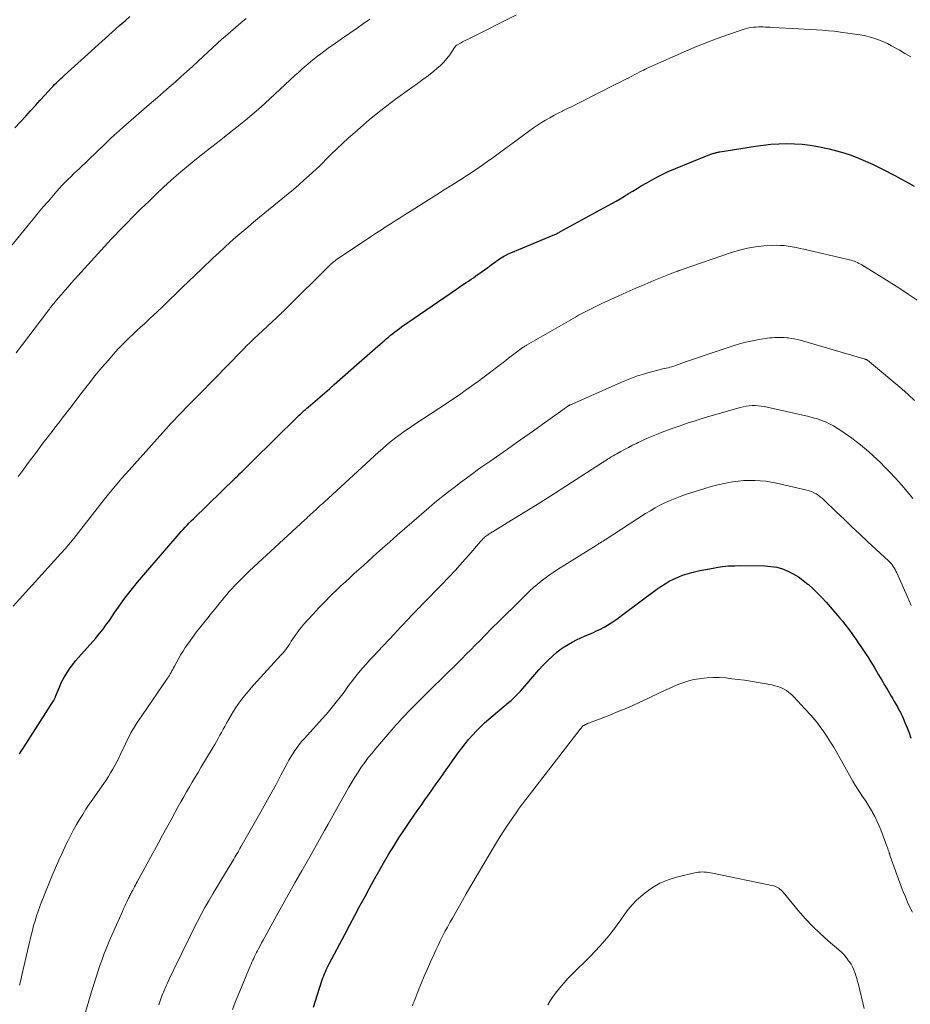
# Model space of a CAD drawing. Units: feet. Extents: x 1915000 to 1920011, y 515000 to 520000.
# Drawn here: x 1916983 to 1917136, y 516088 to 516257 of the extents above; entities that cross this region are included whole.
import ezdxf

# ---------------------------------------------------------------- set-up
doc = ezdxf.new("R2010")
doc.units = ezdxf.units.FT
doc.header["$LTSCALE"] = 100
doc.header["$MEASUREMENT"] = 0
doc.layers.add('CONTOUR INDEX', color=32, linetype='Continuous', lineweight=25)
doc.layers.add('CONTOUR INTERMEDIATE', color=40, linetype='Continuous', lineweight=15)

msp = doc.modelspace()

# ---------------------------------------------------------------- linework, layer by layer
at = {"layer": 'CONTOUR INDEX', "flags": 128}
for points, elevation in [([(1916982.1, 516238.85), (1916983.98, 516240.89), (1916984.8, 516241.79), (1916985.62, 516242.69), (1916986.45, 516243.59), (1916987.27, 516244.49), (1916988.4, 516245.74), (1916988.66, 516246.01), (1916988.92, 516246.28), (1916989.18, 516246.55), (1916989.45, 516246.81), (1916989.72, 516247.07), (1916989.99, 516247.32), (1916990.26, 516247.58), (1916990.54, 516247.83), (1916999.37, 516255.81), (1917000.18, 516256.53), (1917001, 516257.25), (1917001.83, 516257.95)], 1000), ([(1916982.92, 516131.42), (1916983.21, 516131.87), (1916983.49, 516132.31), (1916988.72, 516140.51), (1916988.78, 516140.6), (1916988.83, 516140.69), (1916988.88, 516140.79), (1916988.93, 516140.88), (1916988.97, 516140.98), (1916989.02, 516141.08), (1916989.06, 516141.18), (1916989.1, 516141.27), (1916989.76, 516142.9), (1916990.07, 516143.59), (1916990.4, 516144.26), (1916990.77, 516144.92), (1916991.17, 516145.56), (1916991.6, 516146.17), (1916992.05, 516146.78), (1916992.52, 516147.37), (1916993, 516147.94), (1916995.97, 516151.3), (1916996.3, 516151.68), (1916996.62, 516152.06), (1916996.94, 516152.46), (1916997.25, 516152.85), (1916997.55, 516153.26), (1916997.85, 516153.66), (1916998.14, 516154.07), (1916998.43, 516154.49), (1916999.28, 516155.73), (1916999.9, 516156.61), (1917000.53, 516157.49), (1917001.17, 516158.36), (1917001.83, 516159.22), (1917002.49, 516160.07), (1917003.17, 516160.92), (1917003.86, 516161.75), (1917004.56, 516162.58), (1917009.93, 516168.81), (1917010.27, 516169.2), (1917010.61, 516169.58), (1917010.96, 516169.95), (1917011.31, 516170.33), (1917011.66, 516170.69), (1917012.02, 516171.06), (1917012.38, 516171.42), (1917012.75, 516171.78), (1917019.97, 516178.8), (1917020.35, 516179.17), (1917020.72, 516179.54), (1917021.1, 516179.91), (1917021.48, 516180.28), (1917021.71, 516180.51), (1917021.97, 516180.76), (1917022.23, 516181.02), (1917022.49, 516181.27), (1917022.75, 516181.53), (1917030.68, 516189.33), (1917030.9, 516189.54), (1917031.11, 516189.74), (1917031.32, 516189.95), (1917031.54, 516190.15), (1917031.76, 516190.35), (1917031.98, 516190.54), (1917032.2, 516190.74), (1917032.43, 516190.93), (1917033.62, 516191.96), (1917034.45, 516192.67), (1917035.27, 516193.39), (1917036.09, 516194.1), (1917036.9, 516194.82), (1917040.73, 516198.18), (1917041.63, 516198.98), (1917042.54, 516199.78), (1917043.45, 516200.58), (1917044.36, 516201.38), (1917045.46, 516202.34), (1917045.83, 516202.65), (1917046.19, 516202.96), (1917046.56, 516203.26), (1917046.93, 516203.56), (1917047.31, 516203.85), (1917047.69, 516204.14), (1917048.08, 516204.42), (1917048.47, 516204.7), (1917057.86, 516211.17), (1917058.27, 516211.45), (1917058.69, 516211.74), (1917059.11, 516212.02), (1917059.53, 516212.3), (1917059.95, 516212.58), (1917060.37, 516212.87), (1917060.78, 516213.15), (1917061.2, 516213.44), (1917062.13, 516214.1), (1917062.7, 516214.51), (1917063.27, 516214.92), (1917063.84, 516215.33), (1917064.4, 516215.74), (1917065.02, 516216.2), (1917065.28, 516216.38), (1917065.54, 516216.56), (1917065.81, 516216.72), (1917066.09, 516216.88), (1917066.37, 516217.03), (1917066.65, 516217.18), (1917066.94, 516217.31), (1917067.23, 516217.44), (1917074.47, 516220.44), (1917074.62, 516220.5), (1917074.76, 516220.57), (1917074.91, 516220.63), (1917075.05, 516220.7), (1917075.19, 516220.77), (1917075.34, 516220.84), (1917075.48, 516220.91), (1917075.62, 516220.99), (1917083.8, 516225.46), (1917084.54, 516225.86), (1917085.27, 516226.28), (1917085.99, 516226.71), (1917086.71, 516227.14), (1917087.42, 516227.58), (1917088.14, 516228.02), (1917088.86, 516228.46), (1917089.58, 516228.89), (1917090.52, 516229.45), (1917091.72, 516230.13), (1917092.95, 516230.77), (1917094.2, 516231.36), (1917095.47, 516231.91), (1917101.04, 516234.16), (1917101.25, 516234.24), (1917101.46, 516234.32), (1917101.67, 516234.39), (1917101.88, 516234.46), (1917102.06, 516234.51), (1917102.18, 516234.54), (1917102.31, 516234.58), (1917102.44, 516234.61), (1917102.57, 516234.65), (1917102.7, 516234.68), (1917102.83, 516234.71), (1917102.96, 516234.73), (1917103.09, 516234.75), (1917109.16, 516235.73), (1917110.5, 516235.91), (1917111.84, 516236.05), (1917113.18, 516236.14), (1917114.53, 516236.18), (1917115.88, 516236.15), (1917117.22, 516236.06), (1917118.55, 516235.88), (1917119.88, 516235.65), (1917121.81, 516235.24), (1917123.1, 516234.93), (1917124.37, 516234.57), (1917125.61, 516234.15), (1917126.85, 516233.68), (1917127.66, 516233.34), (1917128.47, 516232.99), (1917129.28, 516232.63), (1917130.07, 516232.24), (1917130.86, 516231.85), (1917131.65, 516231.44), (1917132.43, 516231.02), (1917133.21, 516230.61), (1917133.99, 516230.19), (1917135.09, 516229.59), (1917136.42, 516228.87)], 1020), ([(1917100.34, 516163.03), (1917101.28, 516163.21), (1917102.22, 516163.38), (1917102.44, 516163.41), (1917103.5, 516163.56), (1917104.56, 516163.67), (1917105.62, 516163.72), (1917106.69, 516163.74), (1917110.81, 516163.69), (1917111.83, 516163.61), (1917112.83, 516163.45), (1917113.8, 516163.16), (1917114.75, 516162.78), (1917115.66, 516162.31), (1917116.54, 516161.79), (1917117.38, 516161.19), (1917118.18, 516160.56), (1917118.26, 516160.49), (1917119.06, 516159.77), (1917119.84, 516159.02), (1917120.59, 516158.24), (1917121.32, 516157.44), (1917123.67, 516154.72), (1917124.09, 516154.21), (1917124.51, 516153.7), (1917124.91, 516153.18), (1917125.3, 516152.65), (1917125.69, 516152.11), (1917126.07, 516151.58), (1917126.45, 516151.04), (1917126.83, 516150.49), (1917127.27, 516149.85), (1917127.86, 516148.98), (1917128.44, 516148.1), (1917128.99, 516147.21), (1917129.54, 516146.32), (1917129.78, 516145.9), (1917130.32, 516144.99), (1917130.86, 516144.07), (1917131.4, 516143.16), (1917131.93, 516142.24), (1917132.46, 516141.34), (1917132.74, 516140.87), (1917133.01, 516140.41), (1917133.27, 516139.94), (1917133.54, 516139.48), (1917133.8, 516139.01), (1917134.05, 516138.53), (1917134.28, 516138.04), (1917134.5, 516137.55), (1917134.83, 516136.79), (1917135.2, 516135.91), (1917135.54, 516135.03), (1917135.86, 516134.14)], 1040), ([(1917033.35, 516087.95), (1917033.68, 516089.04), (1917034.02, 516090.11), (1917034.37, 516091.19), (1917034.84, 516092.62), (1917034.96, 516092.98), (1917035.09, 516093.33), (1917035.23, 516093.69), (1917035.38, 516094.04), (1917035.53, 516094.38), (1917035.7, 516094.73), (1917035.86, 516095.07), (1917036.04, 516095.41), (1917038.71, 516100.45), (1917039.57, 516102.08), (1917040.44, 516103.71), (1917041.32, 516105.34), (1917042.2, 516106.96), (1917042.9, 516108.26), (1917043.71, 516109.75), (1917044.54, 516111.22), (1917045.38, 516112.69), (1917046.24, 516114.15), (1917047.12, 516115.6), (1917048.01, 516117.02), (1917048.94, 516118.43), (1917049.88, 516119.83), (1917050.51, 516120.74), (1917051.15, 516121.67), (1917051.8, 516122.59), (1917052.45, 516123.51), (1917053.11, 516124.43), (1917053.77, 516125.35), (1917054.42, 516126.27), (1917055.08, 516127.19), (1917055.73, 516128.11), (1917058.19, 516131.61), (1917058.77, 516132.4), (1917059.37, 516133.17), (1917059.99, 516133.93), (1917060.64, 516134.66), (1917061.31, 516135.37), (1917061.99, 516136.07), (1917062.71, 516136.73), (1917063.45, 516137.38), (1917066.81, 516140.22), (1917067.24, 516140.59), (1917067.67, 516140.98), (1917068.08, 516141.38), (1917068.48, 516141.78), (1917068.87, 516142.2), (1917069.26, 516142.62), (1917069.63, 516143.05), (1917070, 516143.49), (1917070.62, 516144.26), (1917071.31, 516145.07), (1917072.02, 516145.86), (1917072.75, 516146.63), (1917073.5, 516147.38), (1917074.42, 516148.27), (1917075.03, 516148.81), (1917075.67, 516149.32), (1917076.34, 516149.79), (1917077.03, 516150.22), (1917077.75, 516150.61), (1917078.48, 516150.99), (1917079.22, 516151.34), (1917079.97, 516151.67), (1917081.28, 516152.22), (1917081.93, 516152.52), (1917082.58, 516152.83), (1917083.21, 516153.17), (1917083.82, 516153.54), (1917084.43, 516153.92), (1917085.03, 516154.32), (1917085.62, 516154.73), (1917086.2, 516155.15), (1917092.27, 516159.69), (1917092.96, 516160.17), (1917093.66, 516160.63), (1917094.38, 516161.04), (1917095.13, 516161.43), (1917095.89, 516161.77), (1917096.67, 516162.08), (1917097.46, 516162.33), (1917098.27, 516162.56), (1917098.49, 516162.61), (1917099.41, 516162.83), (1917100.34, 516163.03)], 1040)]:
    msp.add_lwpolyline(points, dxfattribs=dict(at, elevation=elevation))
at = {"layer": 'CONTOUR INTERMEDIATE', "flags": 128}
for points, elevation in [([(1916982.68, 516179.05), (1916983.27, 516179.83), (1916983.86, 516180.62), (1916984.45, 516181.41), (1916985.04, 516182.2), (1916985.62, 516182.99), (1916986.21, 516183.78), (1916986.8, 516184.56), (1916987.39, 516185.35), (1916988.05, 516186.2), (1916988.48, 516186.77), (1916988.91, 516187.33), (1916989.35, 516187.9), (1916989.79, 516188.46), (1916990.23, 516189.02), (1916990.67, 516189.59), (1916991.1, 516190.15), (1916991.54, 516190.72), (1916993.65, 516193.49), (1916994.74, 516194.9), (1916995.85, 516196.28), (1916996.98, 516197.65), (1916998.14, 516199), (1916999.33, 516200.36), (1916999.91, 516201.01), (1917000.51, 516201.64), (1917001.13, 516202.26), (1917001.76, 516202.87), (1917002.39, 516203.46), (1917003.03, 516204.06), (1917003.68, 516204.65), (1917004.32, 516205.25), (1917005.33, 516206.19), (1917006.44, 516207.23), (1917007.55, 516208.27), (1917008.65, 516209.33), (1917009.74, 516210.39), (1917010.83, 516211.45), (1917011.92, 516212.51), (1917013.02, 516213.56), (1917014.12, 516214.62), (1917016.13, 516216.53), (1917017.1, 516217.44), (1917018.07, 516218.34), (1917019.05, 516219.23), (1917020.04, 516220.11), (1917021.04, 516220.98), (1917022.05, 516221.84), (1917023.07, 516222.69), (1917024.09, 516223.53), (1917028.98, 516227.53), (1917029.9, 516228.3), (1917030.81, 516229.08), (1917031.71, 516229.87), (1917032.6, 516230.67), (1917033.2, 516231.23), (1917033.78, 516231.77), (1917034.35, 516232.31), (1917034.92, 516232.86), (1917035.48, 516233.42), (1917036.33, 516234.27), (1917037.32, 516235.25), (1917038.33, 516236.2), (1917039.36, 516237.14), (1917040.41, 516238.06), (1917042.92, 516240.23), (1917044.4, 516241.46), (1917045.9, 516242.66), (1917047.43, 516243.81), (1917049, 516244.92), (1917050.23, 516245.78), (1917051.18, 516246.45), (1917052.13, 516247.15), (1917053.06, 516247.86), (1917053.98, 516248.59), (1917054.53, 516249.03), (1917055.14, 516249.57), (1917055.71, 516250.14), (1917056.23, 516250.76), (1917056.72, 516251.42), (1917057.54, 516252.65), (1917057.58, 516252.71), (1917057.63, 516252.77), (1917057.67, 516252.83), (1917057.72, 516252.89), (1917057.77, 516252.94), (1917057.83, 516252.99), (1917057.89, 516253.03), (1917057.95, 516253.07), (1917058.54, 516253.4), (1917058.9, 516253.6), (1917059.26, 516253.79), (1917059.62, 516253.98), (1917059.99, 516254.17), (1917068.16, 516258.25)], 1012), ([(1916980.65, 516217.6), (1916984.39, 516222.18), (1916985.25, 516223.22), (1916986.11, 516224.26), (1916986.98, 516225.29), (1916987.85, 516226.31), (1916989.3, 516228.02), (1916989.45, 516228.19), (1916989.6, 516228.36), (1916989.76, 516228.53), (1916989.91, 516228.7), (1916990.07, 516228.86), (1916990.23, 516229.02), (1916990.39, 516229.19), (1916990.55, 516229.35), (1916991.2, 516229.99), (1916991.69, 516230.47), (1916992.18, 516230.95), (1916992.67, 516231.43), (1916993.17, 516231.9), (1916997.64, 516236.19), (1916998.41, 516236.92), (1916999.19, 516237.64), (1916999.98, 516238.34), (1917000.77, 516239.04), (1917005.57, 516243.21), (1917006.58, 516244.09), (1917007.59, 516244.97), (1917008.6, 516245.85), (1917009.6, 516246.73), (1917010.6, 516247.62), (1917011.6, 516248.51), (1917012.59, 516249.41), (1917013.58, 516250.32), (1917017.7, 516254.12), (1917017.77, 516254.18), (1917017.83, 516254.24), (1917017.9, 516254.3), (1917017.97, 516254.36), (1917018.04, 516254.42), (1917018.11, 516254.48), (1917018.18, 516254.54), (1917018.25, 516254.6), (1917019.94, 516256.07), (1917020.86, 516256.87), (1917021.78, 516257.66)], 1004), ([(1916982.32, 516200.26), (1916987.58, 516207.19), (1916987.73, 516207.39), (1916987.87, 516207.58), (1916988.02, 516207.77), (1916988.17, 516207.96), (1916988.32, 516208.15), (1916988.47, 516208.34), (1916988.62, 516208.52), (1916988.77, 516208.71), (1916989.55, 516209.64), (1916990.1, 516210.29), (1916990.66, 516210.93), (1916991.22, 516211.57), (1916991.78, 516212.2), (1916997.46, 516218.48), (1916998.07, 516219.15), (1916998.68, 516219.81), (1916999.31, 516220.46), (1916999.94, 516221.11), (1917003.8, 516225), (1917005.06, 516226.25), (1917006.33, 516227.48), (1917007.62, 516228.68), (1917008.92, 516229.87), (1917010.25, 516231.04), (1917011.6, 516232.19), (1917012.97, 516233.31), (1917014.35, 516234.41), (1917015.65, 516235.42), (1917016.85, 516236.35), (1917018.04, 516237.29), (1917019.24, 516238.23), (1917020.43, 516239.18), (1917020.51, 516239.24), (1917021.65, 516240.17), (1917022.77, 516241.11), (1917023.88, 516242.08), (1917024.97, 516243.06), (1917030.22, 516247.9), (1917030.75, 516248.39), (1917031.28, 516248.87), (1917031.81, 516249.34), (1917032.35, 516249.81), (1917032.89, 516250.28), (1917033.44, 516250.73), (1917034.01, 516251.16), (1917034.58, 516251.59), (1917035.88, 516252.52), (1917037.11, 516253.4), (1917038.34, 516254.27), (1917039.58, 516255.14), (1917040.82, 516256), (1917041.92, 516256.76), (1917043, 516257.53)], 1008), ([(1916981.83, 516156.77), (1916989.98, 516165.8), (1916990.25, 516166.1), (1916990.51, 516166.39), (1916990.77, 516166.68), (1916991.04, 516166.98), (1916991.33, 516167.31), (1916991.44, 516167.44), (1916991.56, 516167.57), (1916991.67, 516167.71), (1916991.78, 516167.84), (1916991.89, 516167.98), (1916992, 516168.12), (1916992.1, 516168.25), (1916992.21, 516168.39), (1916997.05, 516174.57), (1916998.17, 516175.98), (1916999.31, 516177.37), (1917000.48, 516178.73), (1917001.67, 516180.08), (1917008.46, 516187.66), (1917008.81, 516188.04), (1917009.17, 516188.43), (1917009.53, 516188.81), (1917009.89, 516189.19), (1917010.25, 516189.56), (1917010.62, 516189.94), (1917010.99, 516190.31), (1917011.35, 516190.68), (1917012.6, 516191.95), (1917013.59, 516192.96), (1917014.57, 516193.96), (1917015.56, 516194.97), (1917016.54, 516195.98), (1917020.92, 516200.49), (1917021.2, 516200.77), (1917021.48, 516201.05), (1917021.76, 516201.32), (1917022.04, 516201.6), (1917022.32, 516201.88), (1917022.6, 516202.15), (1917022.89, 516202.42), (1917023.18, 516202.69), (1917025.38, 516204.76), (1917025.74, 516205.09), (1917026.1, 516205.42), (1917026.45, 516205.76), (1917026.81, 516206.09), (1917027.12, 516206.39), (1917027.32, 516206.58), (1917027.52, 516206.77), (1917027.72, 516206.96), (1917027.92, 516207.15), (1917028.12, 516207.34), (1917028.32, 516207.53), (1917028.52, 516207.72), (1917028.72, 516207.92), (1917036.05, 516215.2), (1917036.21, 516215.35), (1917036.37, 516215.5), (1917036.54, 516215.65), (1917036.71, 516215.79), (1917036.88, 516215.93), (1917037.06, 516216.07), (1917037.24, 516216.2), (1917037.42, 516216.33), (1917043.32, 516220.26), (1917044.16, 516220.82), (1917045, 516221.37), (1917045.84, 516221.92), (1917046.69, 516222.46), (1917047.53, 516223), (1917048.38, 516223.55), (1917049.23, 516224.08), (1917050.08, 516224.62), (1917053.09, 516226.52), (1917054.43, 516227.36), (1917055.76, 516228.21), (1917057.1, 516229.05), (1917058.43, 516229.89), (1917059.76, 516230.75), (1917061.08, 516231.62), (1917062.38, 516232.52), (1917063.67, 516233.43), (1917063.72, 516233.46), (1917065.03, 516234.41), (1917066.33, 516235.36), (1917067.63, 516236.31), (1917068.93, 516237.27), (1917070.44, 516238.4), (1917071.1, 516238.87), (1917071.78, 516239.34), (1917072.47, 516239.77), (1917073.17, 516240.2), (1917073.88, 516240.6), (1917074.6, 516240.99), (1917075.32, 516241.37), (1917076.06, 516241.73), (1917076.15, 516241.78), (1917076.93, 516242.16), (1917077.72, 516242.54), (1917078.5, 516242.93), (1917079.28, 516243.32), (1917085.02, 516246.22), (1917085.86, 516246.65), (1917086.7, 516247.08), (1917087.55, 516247.52), (1917088.39, 516247.95), (1917089.93, 516248.76), (1917090, 516248.79), (1917090.07, 516248.83), (1917090.13, 516248.86), (1917090.2, 516248.9), (1917090.27, 516248.93), (1917090.34, 516248.96), (1917090.41, 516249), (1917090.48, 516249.03), (1917097.32, 516252.07), (1917099.07, 516252.82), (1917100.83, 516253.54), (1917102.61, 516254.21), (1917104.41, 516254.84), (1917107.22, 516255.78), (1917107.62, 516255.9), (1917108.02, 516256.01), (1917108.43, 516256.08), (1917108.85, 516256.14), (1917108.88, 516256.14), (1917109.28, 516256.17), (1917109.68, 516256.19), (1917110.09, 516256.2), (1917110.5, 516256.19), (1917110.9, 516256.16), (1917111.31, 516256.14), (1917111.71, 516256.12), (1917112.12, 516256.1), (1917115.53, 516255.89), (1917116.56, 516255.83), (1917117.6, 516255.78), (1917118.63, 516255.73), (1917119.66, 516255.68), (1917120.7, 516255.62), (1917121.73, 516255.54), (1917122.75, 516255.43), (1917123.78, 516255.3), (1917127.08, 516254.84), (1917127.9, 516254.7), (1917128.71, 516254.51), (1917129.5, 516254.27), (1917130.28, 516253.99), (1917131.05, 516253.67), (1917131.81, 516253.32), (1917132.55, 516252.95), (1917133.28, 516252.55), (1917133.84, 516252.23), (1917134.84, 516251.65), (1917135.83, 516251.05)], 1016), ([(1916982.9, 516091.72), (1916983.1, 516092.57), (1916983.3, 516093.42), (1916984.89, 516100.29), (1916985.1, 516101.13), (1916985.32, 516101.96), (1916985.56, 516102.79), (1916985.81, 516103.61), (1916986.09, 516104.43), (1916986.37, 516105.24), (1916986.68, 516106.04), (1916987, 516106.84), (1916988.51, 516110.53), (1916989.08, 516111.86), (1916989.65, 516113.18), (1916990.25, 516114.49), (1916990.87, 516115.8), (1916991.23, 516116.54), (1916991.69, 516117.46), (1916992.17, 516118.38), (1916992.68, 516119.28), (1916993.2, 516120.17), (1916993.75, 516121.04), (1916994.3, 516121.91), (1916994.87, 516122.78), (1916995.46, 516123.63), (1916997.35, 516126.34), (1916997.75, 516126.94), (1916998.15, 516127.55), (1916998.53, 516128.16), (1916998.9, 516128.79), (1916999.25, 516129.42), (1916999.59, 516130.06), (1916999.92, 516130.7), (1917000.23, 516131.35), (1917001.07, 516133.15), (1917001.38, 516133.77), (1917001.69, 516134.39), (1917002.02, 516135.01), (1917002.37, 516135.61), (1917002.72, 516136.21), (1917003.09, 516136.8), (1917003.47, 516137.39), (1917003.86, 516137.97), (1917008.3, 516144.41), (1917008.46, 516144.65), (1917008.62, 516144.9), (1917008.77, 516145.15), (1917008.92, 516145.41), (1917009.06, 516145.67), (1917009.21, 516145.93), (1917009.34, 516146.19), (1917009.48, 516146.45), (1917009.87, 516147.2), (1917010.21, 516147.83), (1917010.57, 516148.46), (1917010.96, 516149.06), (1917011.35, 516149.66), (1917011.89, 516150.43), (1917012.57, 516151.39), (1917013.27, 516152.35), (1917014, 516153.28), (1917014.73, 516154.21), (1917016.06, 516155.84), (1917016.46, 516156.33), (1917016.86, 516156.83), (1917017.26, 516157.32), (1917017.66, 516157.82), (1917018.06, 516158.31), (1917018.47, 516158.79), (1917018.89, 516159.27), (1917019.31, 516159.74), (1917019.72, 516160.18), (1917020.36, 516160.86), (1917021.02, 516161.53), (1917021.69, 516162.18), (1917022.37, 516162.83), (1917031.87, 516171.61), (1917032.12, 516171.84), (1917032.38, 516172.08), (1917032.64, 516172.32), (1917032.9, 516172.56), (1917033.16, 516172.79), (1917033.42, 516173.03), (1917033.68, 516173.27), (1917033.94, 516173.5), (1917034, 516173.56), (1917034.28, 516173.83), (1917034.57, 516174.09), (1917034.86, 516174.36), (1917035.15, 516174.62), (1917044.5, 516183.2), (1917045.22, 516183.84), (1917045.94, 516184.46), (1917046.68, 516185.07), (1917047.43, 516185.66), (1917048.19, 516186.24), (1917048.96, 516186.8), (1917049.74, 516187.35), (1917050.54, 516187.88), (1917056.31, 516191.67), (1917057.09, 516192.18), (1917057.86, 516192.7), (1917058.62, 516193.23), (1917059.38, 516193.76), (1917060.14, 516194.3), (1917060.89, 516194.85), (1917061.64, 516195.4), (1917062.38, 516195.96), (1917066.33, 516198.96), (1917066.79, 516199.31), (1917067.25, 516199.66), (1917067.7, 516200), (1917068.16, 516200.35), (1917068.94, 516200.95), (1917069.01, 516201), (1917069.07, 516201.05), (1917069.14, 516201.09), (1917069.2, 516201.14), (1917069.27, 516201.18), (1917069.34, 516201.23), (1917069.41, 516201.27), (1917069.48, 516201.31), (1917069.53, 516201.34), (1917069.62, 516201.4), (1917069.71, 516201.45), (1917069.81, 516201.51), (1917069.9, 516201.56), (1917078.29, 516206.38), (1917078.84, 516206.69), (1917079.4, 516207), (1917079.96, 516207.3), (1917080.53, 516207.6), (1917081.1, 516207.88), (1917081.67, 516208.16), (1917082.24, 516208.44), (1917082.82, 516208.71), (1917085.6, 516209.97), (1917087.13, 516210.66), (1917088.66, 516211.34), (1917090.19, 516211.99), (1917091.73, 516212.64), (1917094.33, 516213.72), (1917094.58, 516213.82), (1917094.83, 516213.92), (1917095.08, 516214.01), (1917095.33, 516214.1), (1917095.64, 516214.2), (1917095.74, 516214.24), (1917095.84, 516214.27), (1917095.93, 516214.31), (1917096.03, 516214.34), (1917096.13, 516214.38), (1917096.23, 516214.41), (1917096.33, 516214.45), (1917096.43, 516214.48), (1917105.08, 516217.46), (1917106.43, 516217.87), (1917107.8, 516218.21), (1917109.19, 516218.43), (1917110.6, 516218.59), (1917112.05, 516218.69), (1917112.74, 516218.71), (1917113.42, 516218.7), (1917114.11, 516218.65), (1917114.79, 516218.56), (1917115.47, 516218.44), (1917116.15, 516218.31), (1917116.83, 516218.17), (1917117.5, 516218.02), (1917125.31, 516216.21), (1917125.59, 516216.14), (1917125.87, 516216.06), (1917126.15, 516215.96), (1917126.42, 516215.86), (1917126.68, 516215.74), (1917126.94, 516215.61), (1917127.2, 516215.47), (1917127.44, 516215.33), (1917133.78, 516211.38), (1917135.38, 516210.34), (1917136.95, 516209.27)], 1024), ([(1916994.21, 516087.12), (1916994.81, 516089.06), (1916995.33, 516090.8), (1916995.66, 516091.87), (1916995.99, 516092.95), (1916996.34, 516094.02), (1916996.69, 516095.08), (1916997.06, 516096.14), (1916997.45, 516097.19), (1916997.87, 516098.23), (1916998.31, 516099.27), (1917000.57, 516104.38), (1917000.76, 516104.82), (1917000.96, 516105.26), (1917001.17, 516105.69), (1917001.37, 516106.13), (1917001.61, 516106.65), (1917001.7, 516106.83), (1917001.78, 516107), (1917001.87, 516107.18), (1917001.96, 516107.36), (1917002.05, 516107.53), (1917002.14, 516107.71), (1917002.23, 516107.88), (1917002.32, 516108.06), (1917002.45, 516108.29), (1917002.62, 516108.59), (1917002.78, 516108.88), (1917002.94, 516109.17), (1917003.1, 516109.46), (1917006.74, 516116.15), (1917007.46, 516117.47), (1917008.18, 516118.79), (1917008.9, 516120.11), (1917009.62, 516121.43), (1917010.14, 516122.37), (1917010.6, 516123.22), (1917011.08, 516124.07), (1917011.56, 516124.91), (1917012.05, 516125.75), (1917012.54, 516126.58), (1917013.04, 516127.42), (1917013.53, 516128.25), (1917014.03, 516129.08), (1917016.12, 516132.56), (1917016.42, 516133.06), (1917016.72, 516133.57), (1917017, 516134.09), (1917017.28, 516134.61), (1917017.56, 516135.12), (1917017.84, 516135.64), (1917018.13, 516136.15), (1917018.42, 516136.67), (1917019.62, 516138.74), (1917020, 516139.36), (1917020.39, 516139.96), (1917020.81, 516140.54), (1917021.25, 516141.11), (1917021.71, 516141.66), (1917022.18, 516142.21), (1917022.65, 516142.75), (1917023.13, 516143.29), (1917027.75, 516148.36), (1917028.08, 516148.73), (1917028.4, 516149.12), (1917028.7, 516149.51), (1917028.99, 516149.92), (1917029.26, 516150.33), (1917029.54, 516150.74), (1917029.82, 516151.16), (1917030.1, 516151.58), (1917030.2, 516151.73), (1917030.54, 516152.22), (1917030.89, 516152.7), (1917031.26, 516153.16), (1917031.65, 516153.6), (1917033.23, 516155.36), (1917034.24, 516156.46), (1917035.27, 516157.54), (1917036.32, 516158.59), (1917037.39, 516159.63), (1917038.04, 516160.24), (1917038.81, 516160.95), (1917039.57, 516161.66), (1917040.35, 516162.37), (1917041.13, 516163.07), (1917041.9, 516163.77), (1917042.68, 516164.46), (1917043.46, 516165.16), (1917044.24, 516165.86), (1917045.18, 516166.71), (1917046.43, 516167.84), (1917047.69, 516168.95), (1917048.96, 516170.06), (1917050.23, 516171.16), (1917053.12, 516173.66), (1917054.18, 516174.56), (1917055.26, 516175.44), (1917056.35, 516176.3), (1917057.46, 516177.15), (1917058.56, 516177.97), (1917060.23, 516179.21), (1917061.91, 516180.43), (1917063.61, 516181.63), (1917065.31, 516182.82), (1917066.63, 516183.73), (1917068.13, 516184.78), (1917069.63, 516185.83), (1917071.12, 516186.88), (1917072.6, 516187.95), (1917076.13, 516190.49), (1917076.29, 516190.6), (1917076.44, 516190.71), (1917076.6, 516190.83), (1917076.76, 516190.94), (1917076.97, 516191.09), (1917077.03, 516191.13), (1917077.08, 516191.16), (1917077.14, 516191.2), (1917077.19, 516191.23), (1917077.25, 516191.26), (1917077.31, 516191.3), (1917077.37, 516191.32), (1917077.43, 516191.35), (1917086.47, 516195.33), (1917087.62, 516195.8), (1917088.78, 516196.23), (1917089.95, 516196.6), (1917091.14, 516196.94), (1917092.9, 516197.4), (1917093.22, 516197.48), (1917093.55, 516197.56), (1917093.87, 516197.63), (1917094.19, 516197.7), (1917094.51, 516197.78), (1917094.83, 516197.86), (1917095.15, 516197.96), (1917095.46, 516198.07), (1917097.2, 516198.69), (1917098.38, 516199.1), (1917099.56, 516199.52), (1917100.75, 516199.92), (1917101.94, 516200.31), (1917105.35, 516201.44), (1917106.45, 516201.77), (1917107.55, 516202.06), (1917108.67, 516202.31), (1917109.8, 516202.52), (1917111.24, 516202.75), (1917111.65, 516202.81), (1917112.06, 516202.85), (1917112.47, 516202.89), (1917112.89, 516202.91), (1917113.3, 516202.91), (1917113.71, 516202.9), (1917114.12, 516202.88), (1917114.54, 516202.84), (1917114.78, 516202.82), (1917115.31, 516202.74), (1917115.84, 516202.65), (1917116.36, 516202.54), (1917116.87, 516202.4), (1917128.01, 516199.15), (1917128.08, 516199.13), (1917128.14, 516199.11), (1917128.21, 516199.08), (1917128.28, 516199.04), (1917128.34, 516199.01), (1917128.4, 516198.97), (1917128.46, 516198.93), (1917128.52, 516198.89), (1917128.64, 516198.8), (1917128.76, 516198.71), (1917128.87, 516198.62), (1917128.99, 516198.52), (1917129.1, 516198.43), (1917134.27, 516194.05), (1917135.39, 516193.08), (1917136.48, 516192.07)], 1028), ([(1917006.79, 516088.38), (1917006.97, 516088.86), (1917007.28, 516089.74), (1917007.38, 516090.01), (1917007.48, 516090.28), (1917007.59, 516090.55), (1917007.7, 516090.81), (1917007.81, 516091.08), (1917007.92, 516091.34), (1917008.04, 516091.6), (1917008.16, 516091.87), (1917008.4, 516092.37), (1917008.64, 516092.88), (1917008.89, 516093.39), (1917009.13, 516093.9), (1917009.38, 516094.41), (1917012.22, 516100.25), (1917012.82, 516101.46), (1917013.44, 516102.66), (1917014.07, 516103.86), (1917014.72, 516105.04), (1917015.38, 516106.22), (1917016.05, 516107.39), (1917016.74, 516108.55), (1917017.44, 516109.71), (1917019.5, 516113.08), (1917019.67, 516113.37), (1917019.85, 516113.67), (1917020.03, 516113.96), (1917020.21, 516114.26), (1917020.39, 516114.56), (1917020.56, 516114.86), (1917020.73, 516115.16), (1917020.9, 516115.46), (1917024.31, 516121.46), (1917025.19, 516123.02), (1917026.05, 516124.59), (1917026.91, 516126.17), (1917027.75, 516127.75), (1917028.83, 516129.78), (1917029.14, 516130.34), (1917029.46, 516130.9), (1917029.8, 516131.44), (1917030.15, 516131.98), (1917030.52, 516132.51), (1917030.9, 516133.02), (1917031.31, 516133.52), (1917031.73, 516134), (1917034.9, 516137.51), (1917035.39, 516138.06), (1917035.87, 516138.61), (1917036.34, 516139.16), (1917036.8, 516139.72), (1917037.26, 516140.29), (1917037.71, 516140.86), (1917038.15, 516141.45), (1917038.58, 516142.03), (1917039.26, 516142.97), (1917039.85, 516143.76), (1917040.45, 516144.54), (1917041.07, 516145.31), (1917041.71, 516146.06), (1917042.36, 516146.8), (1917043.02, 516147.54), (1917043.68, 516148.26), (1917044.36, 516148.99), (1917047.26, 516152.05), (1917047.78, 516152.6), (1917048.29, 516153.15), (1917048.81, 516153.7), (1917049.32, 516154.25), (1917049.76, 516154.72), (1917050.05, 516155.04), (1917050.35, 516155.36), (1917050.66, 516155.67), (1917050.96, 516155.98), (1917051.26, 516156.3), (1917051.57, 516156.61), (1917051.87, 516156.92), (1917052.18, 516157.23), (1917055.32, 516160.44), (1917056.52, 516161.69), (1917057.7, 516162.95), (1917058.85, 516164.24), (1917059.99, 516165.54), (1917061.98, 516167.85), (1917062.12, 516168), (1917062.26, 516168.16), (1917062.41, 516168.31), (1917062.55, 516168.46), (1917062.71, 516168.6), (1917062.87, 516168.73), (1917063.03, 516168.86), (1917063.2, 516168.98), (1917063.29, 516169.04), (1917063.5, 516169.18), (1917063.72, 516169.33), (1917063.94, 516169.47), (1917064.16, 516169.6), (1917068.06, 516171.97), (1917070.22, 516173.3), (1917072.38, 516174.64), (1917074.53, 516176), (1917076.66, 516177.37), (1917082.91, 516181.41), (1917083.22, 516181.61), (1917083.52, 516181.8), (1917083.82, 516182), (1917084.13, 516182.19), (1917084.43, 516182.38), (1917084.74, 516182.56), (1917085.05, 516182.75), (1917085.37, 516182.93), (1917086.06, 516183.31), (1917086.72, 516183.68), (1917087.39, 516184.03), (1917088.06, 516184.38), (1917088.74, 516184.72), (1917089.06, 516184.87), (1917089.9, 516185.27), (1917090.75, 516185.65), (1917091.61, 516186.01), (1917092.48, 516186.36), (1917093.48, 516186.74), (1917094.86, 516187.25), (1917096.25, 516187.74), (1917097.64, 516188.21), (1917099.04, 516188.66), (1917099.17, 516188.7), (1917100.56, 516189.13), (1917101.96, 516189.55), (1917103.36, 516189.96), (1917104.76, 516190.37), (1917106.57, 516190.88), (1917107.08, 516191), (1917107.58, 516191.1), (1917108.09, 516191.16), (1917108.61, 516191.21), (1917109.13, 516191.21), (1917109.64, 516191.18), (1917110.15, 516191.12), (1917110.66, 516191.03), (1917118.35, 516189.3), (1917119.08, 516189.11), (1917119.8, 516188.9), (1917120.51, 516188.66), (1917121.21, 516188.39), (1917121.89, 516188.08), (1917122.56, 516187.74), (1917123.2, 516187.35), (1917123.83, 516186.94), (1917125.69, 516185.61), (1917126.45, 516185.05), (1917127.19, 516184.48), (1917127.91, 516183.89), (1917128.62, 516183.28), (1917129.31, 516182.65), (1917130, 516182.01), (1917130.67, 516181.36), (1917131.33, 516180.69), (1917132.16, 516179.84), (1917133.21, 516178.73), (1917134.23, 516177.6), (1917135.21, 516176.43), (1917136.17, 516175.24)], 1032), ([(1917019.45, 516087.56), (1917019.92, 516088.8), (1917020.41, 516090.04), (1917022.48, 516095), (1917022.63, 516095.33), (1917022.77, 516095.67), (1917022.93, 516096), (1917023.08, 516096.33), (1917023.24, 516096.66), (1917023.4, 516096.98), (1917023.57, 516097.31), (1917023.73, 516097.63), (1917023.91, 516097.98), (1917024.17, 516098.47), (1917024.44, 516098.97), (1917024.7, 516099.46), (1917024.97, 516099.95), (1917026.71, 516103.11), (1917027.85, 516105.18), (1917029, 516107.25), (1917030.16, 516109.31), (1917031.33, 516111.36), (1917032.92, 516114.15), (1917033.51, 516115.18), (1917034.09, 516116.22), (1917034.68, 516117.26), (1917035.26, 516118.3), (1917035.84, 516119.34), (1917036.42, 516120.38), (1917037, 516121.42), (1917037.58, 516122.46), (1917039.39, 516125.7), (1917039.9, 516126.58), (1917040.43, 516127.45), (1917040.98, 516128.3), (1917041.55, 516129.14), (1917042.14, 516129.97), (1917042.75, 516130.78), (1917043.39, 516131.57), (1917044.04, 516132.35), (1917047.5, 516136.34), (1917047.82, 516136.72), (1917048.16, 516137.1), (1917048.49, 516137.47), (1917048.83, 516137.84), (1917049.17, 516138.21), (1917049.51, 516138.57), (1917049.86, 516138.93), (1917050.21, 516139.28), (1917053.73, 516142.77), (1917054.3, 516143.35), (1917054.89, 516143.92), (1917055.47, 516144.48), (1917056.06, 516145.05), (1917056.64, 516145.61), (1917057.23, 516146.18), (1917057.81, 516146.75), (1917058.38, 516147.33), (1917058.78, 516147.73), (1917059.56, 516148.51), (1917060.33, 516149.29), (1917061.1, 516150.07), (1917061.88, 516150.85), (1917062.76, 516151.75), (1917063.97, 516152.97), (1917065.19, 516154.19), (1917066.42, 516155.41), (1917067.64, 516156.62), (1917069.84, 516158.78), (1917070.46, 516159.38), (1917071.09, 516159.95), (1917071.74, 516160.51), (1917072.4, 516161.06), (1917073.08, 516161.59), (1917073.77, 516162.09), (1917074.47, 516162.58), (1917075.19, 516163.04), (1917081.83, 516167.2), (1917082, 516167.3), (1917082.17, 516167.41), (1917082.33, 516167.51), (1917082.5, 516167.61), (1917082.64, 516167.7), (1917082.74, 516167.76), (1917082.83, 516167.82), (1917082.93, 516167.88), (1917083.02, 516167.94), (1917083.12, 516168), (1917083.21, 516168.06), (1917083.3, 516168.12), (1917083.4, 516168.18), (1917090.34, 516172.65), (1917091.15, 516173.15), (1917091.97, 516173.63), (1917092.8, 516174.08), (1917093.65, 516174.51), (1917094.52, 516174.91), (1917095.39, 516175.28), (1917096.28, 516175.62), (1917097.18, 516175.93), (1917100.51, 516176.99), (1917101.6, 516177.31), (1917102.7, 516177.6), (1917103.81, 516177.85), (1917104.92, 516178.06), (1917105.29, 516178.12), (1917106.23, 516178.25), (1917107.17, 516178.34), (1917108.11, 516178.37), (1917109.06, 516178.37), (1917110.01, 516178.3), (1917110.95, 516178.21), (1917111.88, 516178.06), (1917112.81, 516177.87), (1917118, 516176.69), (1917118.41, 516176.57), (1917118.81, 516176.43), (1917119.2, 516176.25), (1917119.58, 516176.05), (1917119.94, 516175.81), (1917120.29, 516175.56), (1917120.62, 516175.29), (1917120.94, 516175), (1917123.03, 516172.99), (1917124.38, 516171.69), (1917125.74, 516170.4), (1917127.11, 516169.11), (1917128.48, 516167.83), (1917132.03, 516164.53), (1917132.25, 516164.31), (1917132.45, 516164.09), (1917132.64, 516163.85), (1917132.83, 516163.6), (1917132.99, 516163.34), (1917133.15, 516163.07), (1917133.29, 516162.8), (1917133.42, 516162.52), (1917135.42, 516157.97), (1917135.47, 516157.87), (1917135.51, 516157.76), (1917135.56, 516157.66), (1917135.61, 516157.55), (1917135.7, 516157.35), (1917135.73, 516157.28), (1917135.89, 516156.89)], 1036), ([(1917050.32, 516088.2), (1917050.45, 516088.57), (1917050.59, 516088.95), (1917051.31, 516090.74), (1917051.82, 516092), (1917052.34, 516093.26), (1917052.88, 516094.51), (1917053.43, 516095.76), (1917053.97, 516096.96), (1917054.34, 516097.76), (1917054.71, 516098.56), (1917055.1, 516099.35), (1917055.49, 516100.14), (1917055.9, 516100.92), (1917056.31, 516101.7), (1917056.73, 516102.48), (1917057.17, 516103.24), (1917058.89, 516106.26), (1917059.54, 516107.39), (1917060.19, 516108.51), (1917060.85, 516109.63), (1917061.51, 516110.75), (1917064.77, 516116.22), (1917065.38, 516117.22), (1917066, 516118.21), (1917066.65, 516119.19), (1917067.3, 516120.17), (1917067.55, 516120.53), (1917068.1, 516121.31), (1917068.65, 516122.09), (1917069.22, 516122.85), (1917069.8, 516123.61), (1917070.39, 516124.37), (1917070.97, 516125.12), (1917071.55, 516125.88), (1917072.14, 516126.64), (1917079.13, 516135.68), (1917079.19, 516135.76), (1917079.25, 516135.84), (1917079.31, 516135.91), (1917079.37, 516135.99), (1917079.43, 516136.06), (1917079.46, 516136.1), (1917079.49, 516136.14), (1917079.53, 516136.18), (1917079.57, 516136.21), (1917079.61, 516136.24), (1917079.65, 516136.27), (1917079.7, 516136.3), (1917079.74, 516136.32), (1917080, 516136.45), (1917080.18, 516136.53), (1917080.35, 516136.61), (1917080.53, 516136.68), (1917080.71, 516136.75), (1917083.88, 516137.97), (1917085.63, 516138.68), (1917087.37, 516139.41), (1917089.1, 516140.18), (1917090.81, 516140.98), (1917092.73, 516141.9), (1917093.55, 516142.29), (1917094.37, 516142.67), (1917095.21, 516143.03), (1917096.04, 516143.39), (1917096.89, 516143.7), (1917097.75, 516143.97), (1917098.63, 516144.17), (1917099.52, 516144.32), (1917099.83, 516144.36), (1917100.89, 516144.47), (1917101.95, 516144.52), (1917103.01, 516144.51), (1917104.07, 516144.45), (1917105.15, 516144.33), (1917106.21, 516144.21), (1917107.28, 516144.05), (1917108.33, 516143.88), (1917111.97, 516143.25), (1917112.5, 516143.13), (1917113.02, 516142.98), (1917113.52, 516142.79), (1917114.02, 516142.56), (1917114.49, 516142.28), (1917114.93, 516141.97), (1917115.35, 516141.62), (1917115.74, 516141.24), (1917117.66, 516139.17), (1917118, 516138.79), (1917118.35, 516138.42), (1917118.7, 516138.04), (1917119.04, 516137.67), (1917119.38, 516137.28), (1917119.7, 516136.89), (1917120.01, 516136.49), (1917120.31, 516136.07), (1917120.92, 516135.19), (1917121.5, 516134.33), (1917122.07, 516133.45), (1917122.61, 516132.56), (1917123.14, 516131.65), (1917125.91, 516126.74), (1917126.3, 516126.07), (1917126.7, 516125.41), (1917127.12, 516124.76), (1917127.55, 516124.12), (1917127.98, 516123.48), (1917128.4, 516122.84), (1917128.81, 516122.18), (1917129.2, 516121.51), (1917129.28, 516121.37), (1917129.67, 516120.65), (1917130.03, 516119.92), (1917130.36, 516119.17), (1917130.67, 516118.41), (1917131.74, 516115.59), (1917131.83, 516115.36), (1917131.91, 516115.13), (1917131.98, 516114.91), (1917132.06, 516114.68), (1917132.1, 516114.54), (1917132.15, 516114.38), (1917132.21, 516114.22), (1917132.26, 516114.06), (1917132.32, 516113.89), (1917134.2, 516108.68), (1917134.54, 516107.77), (1917134.9, 516106.88), (1917135.28, 516105.99), (1917135.68, 516105.12), (1917136.1, 516104.25)], 1044), ([(1917073.53, 516088.37), (1917073.97, 516089.04), (1917074.41, 516089.7), (1917074.89, 516090.35), (1917075.37, 516090.99), (1917075.88, 516091.61), (1917076.4, 516092.21), (1917076.94, 516092.8), (1917077.5, 516093.37), (1917080.85, 516096.7), (1917081.67, 516097.55), (1917082.48, 516098.41), (1917083.26, 516099.31), (1917084.02, 516100.22), (1917084.18, 516100.42), (1917084.83, 516101.25), (1917085.47, 516102.1), (1917086.09, 516102.96), (1917086.7, 516103.84), (1917087.32, 516104.69), (1917088, 516105.5), (1917088.73, 516106.25), (1917089.52, 516106.96), (1917090.26, 516107.58), (1917091.49, 516108.47), (1917092.79, 516109.23), (1917094.18, 516109.81), (1917095.64, 516110.26), (1917099, 516111.04), (1917099.35, 516111.11), (1917099.7, 516111.15), (1917100.05, 516111.16), (1917100.41, 516111.15), (1917100.77, 516111.12), (1917101.12, 516111.07), (1917101.47, 516111.02), (1917101.83, 516110.95), (1917112.28, 516108.78), (1917112.52, 516108.71), (1917112.76, 516108.62), (1917112.98, 516108.51), (1917113.19, 516108.38), (1917113.39, 516108.22), (1917113.58, 516108.06), (1917113.75, 516107.88), (1917113.92, 516107.69), (1917116.5, 516104.57), (1917117.71, 516103.19), (1917118.96, 516101.85), (1917120.28, 516100.58), (1917121.64, 516099.36), (1917123.46, 516097.8), (1917123.93, 516097.37), (1917124.38, 516096.92), (1917124.79, 516096.44), (1917125.17, 516095.93), (1917125.3, 516095.76), (1917125.58, 516095.31), (1917125.84, 516094.86), (1917126.06, 516094.38), (1917126.25, 516093.89), (1917126.41, 516093.39), (1917126.57, 516092.88), (1917126.71, 516092.37), (1917126.84, 516091.86), (1917127.85, 516087.74)], 1048)]:
    msp.add_lwpolyline(points, dxfattribs=dict(at, elevation=elevation))

doc.saveas('drawing.dxf')
